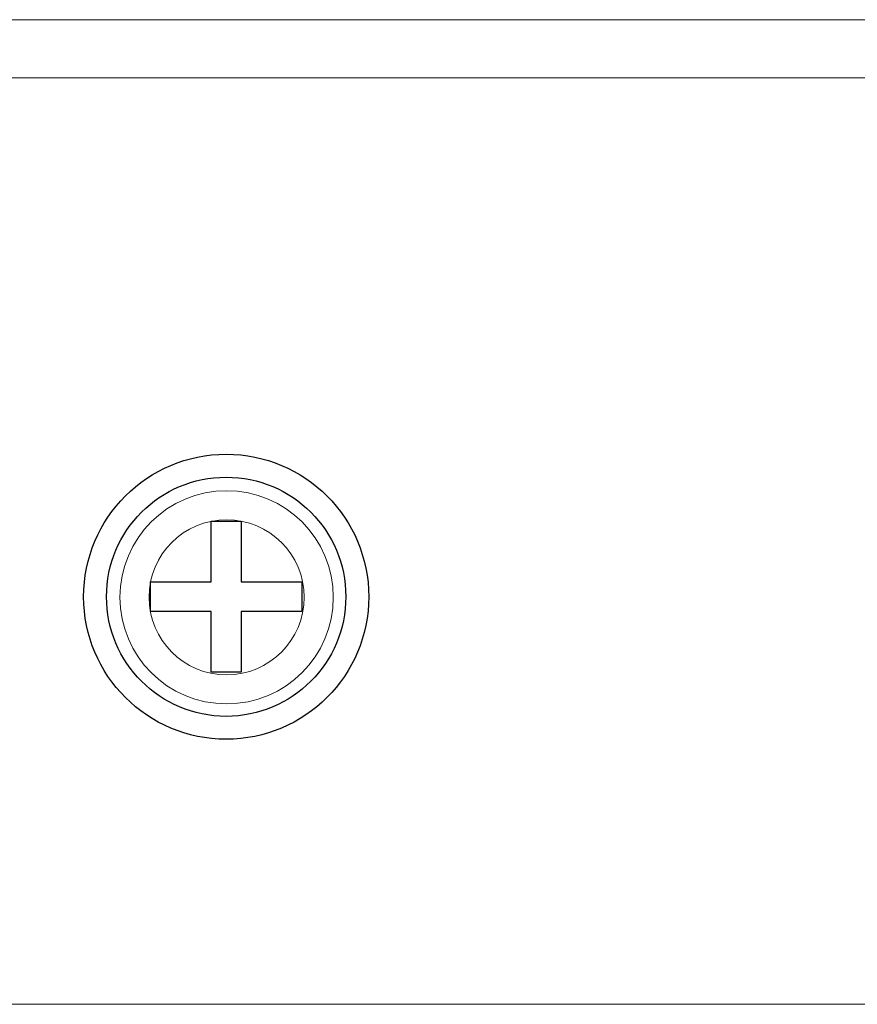
# Model space of a CAD drawing. Units: millimetres. Extents: x -2882 to -1255, y -603 to 544.
# Drawn here: x -2414 to -2393, y -231 to -206 of the extents above; entities that cross this region are included whole.
import ezdxf

# ---------------------------------------------------------------- set-up
doc = ezdxf.new("R2010")
doc.units = ezdxf.units.MM

# ---------------------------------------------------------------- blocks, each defined once
blk = doc.blocks.new('SA2010_b')
for p, q in [((472.707, 383.222), (472.707, 384.763)), ((472.707, 384.763), (473.46, 384.763)), ((473.46, 384.763), (473.46, 383.222)), ((471.166, 383.222), (472.707, 383.222)), ((471.166, 382.469), (471.166, 383.222)), ((473.46, 383.222), (475.001, 383.222)), ((475.001, 383.222), (475.001, 382.469)), ((472.707, 382.469), (471.166, 382.469)), ((472.707, 380.928), (472.707, 382.469)), ((475.001, 382.469), (473.46, 382.469)), ((473.46, 382.469), (473.46, 380.928)), ((473.46, 380.928), (472.707, 380.928))]:
    blk.add_line(p, q)
at = {"lineweight": 15}
for points in [[(745.893, 397.493), (745.893, 397.493), (323.781, 397.493), (323.781, 397.493)], [(745.893, 396.018), (745.893, 396.018), (323.781, 396.018), (323.781, 396.018)], [(611.831, 372.501), (611.831, 372.501), (334.359, 372.501), (334.359, 372.501)]]:
    blk.add_open_spline(points, degree=3, dxfattribs=at)
for points in [[(473.084, 379.229), (475.081, 379.229), (476.701, 380.849), (476.701, 382.846), (476.701, 384.843), (475.081, 386.463), (473.084, 386.463), (471.087, 386.463), (469.467, 384.843), (469.467, 382.846), (469.467, 380.849), (471.087, 379.229), (473.084, 379.229)], [(473.083, 379.81), (474.76, 379.81), (476.119, 381.17), (476.119, 382.846), (476.119, 384.522), (474.76, 385.881), (473.083, 385.881), (471.408, 385.881), (470.048, 384.522), (470.048, 382.846), (470.048, 381.17), (471.408, 379.81), (473.083, 379.81)]]:
    blk.add_open_spline(points, degree=3, knots=[0, 0, 0, 0, 1, 1, 1, 2, 2, 2, 3, 3, 3, 4, 4, 4, 4])
for points in [[(475.8, 382.833), (475.8, 384.327), (474.589, 385.538), (473.095, 385.538), (471.6, 385.538), (470.389, 384.327), (470.389, 382.833), (470.389, 381.338), (471.6, 380.127), (473.095, 380.127), (474.589, 380.127), (475.8, 381.338), (475.8, 382.833), (475.8, 382.833), (475.8, 382.833), (475.8, 382.833)], [(475.063, 382.833), (475.063, 383.92), (474.181, 384.8), (473.095, 384.8), (472.008, 384.8), (471.127, 383.92), (471.127, 382.833), (471.127, 381.746), (472.008, 380.864), (473.095, 380.864), (474.181, 380.864), (475.063, 381.746), (475.063, 382.833), (475.063, 382.833), (475.063, 382.833), (475.063, 382.833)]]:
    blk.add_open_spline(points, degree=3, knots=[0, 0, 0, 0, 1, 1, 1, 2, 2, 2, 3, 3, 3, 4, 4, 4, 5, 5, 5, 5], dxfattribs=at)

msp = doc.modelspace()

# ---------------------------------------------------------------- block references
msp.add_blockref('SA2010_b', (-2881.704, -603.475))

doc.saveas('drawing.dxf')
